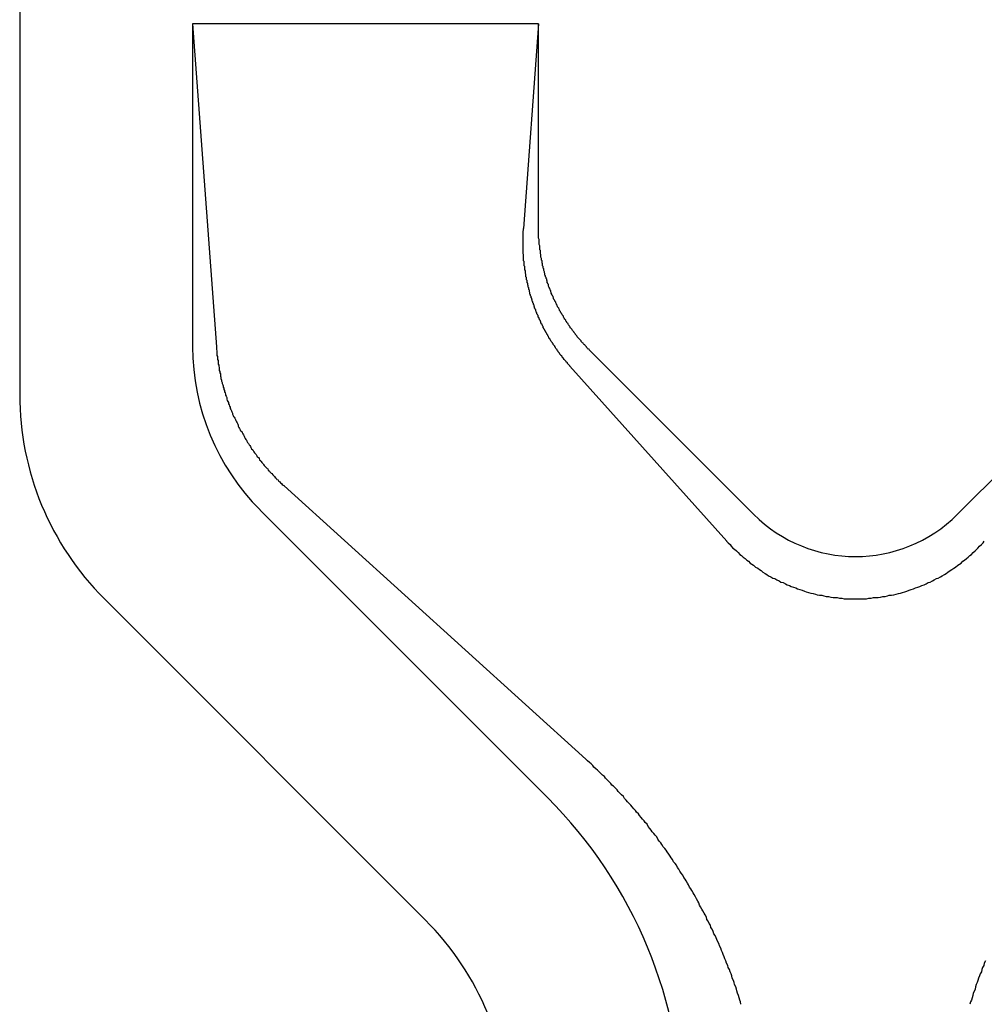
# Model space of a CAD drawing. Extents: x 6566 to 9930, y 5229 to 6714.
# Drawn here: x 9119 to 9136, y 5706 to 5723 of the extents above; entities that cross this region are included whole.
import ezdxf

# ---------------------------------------------------------------- set-up
doc = ezdxf.new("R2010")
doc.units = 0
doc.layers.get('0').update_dxf_attribs({"linetype": 'CONTINUOUS'})
doc.layers.get('DEFPOINTS').update_dxf_attribs({"linetype": 'CONTINUOUS'})
doc.layers.add('下地', color=7, linetype='CONTINUOUS')
doc.layers.add('寸法', color=4, linetype='CONTINUOUS')
doc.styles.add('寸法用_BIGFONT', font='romand.shx', dxfattribs={"width": 0.75, "bigfont": 'bigfont.shx'})
doc.dimstyles.get("Standard").update_dxf_attribs({"dimtxt": 10, "dimasz": 10, "dimexe": 0.18, "dimexo": 20, "dimgap": 3, "dimtad": 1, "dimblk": 'DOTSMALL', "dimcen": 0.09, "dimazin": 3, "dimtfac": 1, "dimtofl": 0, "dimtmove": 0, "dimatfit": 3})

# ---------------------------------------------------------------- blocks, each defined once
blk = doc.blocks.new('_ORIGIN')
at = {"color": 0, "linetype": 'BYBLOCK'}
blk.add_line((0, 0), (-1, 0), dxfattribs=at)
blk.add_circle((0, 0), 0.5, dxfattribs=at)
blk = doc.blocks.new('*U323')
at = {"layer": '寸法', "color": 7, "style": '寸法用_BIGFONT', "width": 0.75}
blk.add_text('開口 500（700）', height=13, dxfattribs=at).set_placement((9282.851, 5530.323))
blk = doc.blocks.new('*D97')
at = {"layer": 'DEFPOINTS', "color": 0, "linetype": 'CONTINUOUS'}
for p in [(9083.458, 5730.668), (9583.458, 5730.668), (9583.458, 5526.323)]:
    blk.add_point(p, dxfattribs=at)
at = {"layer": '寸法', "linetype": 'CONTINUOUS'}
for p, q in [((9083.458, 5710.668), (9083.458, 5526.323)), ((9583.458, 5710.668), (9583.458, 5526.323)), ((9087.858, 5526.323), (9579.058, 5526.323))]:
    blk.add_line(p, q, dxfattribs=at)
at = {"layer": '寸法'}
blk.add_blockref('*U323', (0, 0), dxfattribs=at)
at = {"layer": '寸法', "linetype": 'CONTINUOUS', "xscale": 4.4, "yscale": 4.4, "zscale": 4.4, "rotation": 180}
blk.add_blockref('_ORIGIN', (9083.458, 5526.323), dxfattribs=at)
at = {"layer": '寸法', "linetype": 'CONTINUOUS', "xscale": 4.4, "yscale": 4.4, "zscale": 4.4}
blk.add_blockref('_ORIGIN', (9583.458, 5526.323), dxfattribs=at)
blk = doc.blocks.new('_DOTSMALL')
at = {"color": 0, "linetype": 'BYBLOCK', "const_width": 0.5}
blk.add_lwpolyline([(-0.0625, 0, 1), (0.0625, 0, 1)], format="xyb", close=True, dxfattribs=at)

msp = doc.modelspace()

# ---------------------------------------------------------------- linework, layer by layer
at = {"layer": '下地', "linetype": 'CONTINUOUS'}
for p, q in [((9118.958, 5730.118), (9118.958, 5716.439)), ((9121.958, 5722.868), (9122.37, 5717.268)), ((9127.958, 5722.868), (9121.958, 5722.868)), ((9121.958, 5722.868), (9121.958, 5717.268)), ((9127.958, 5722.868), (9127.697, 5719.317)), ((9127.958, 5719.339), (9127.958, 5722.868)), ((9131.69, 5714.364), (9128.837, 5717.217)), ((9138.08, 5717.217), (9135.226, 5714.364)), ((9128.503, 5716.934), (9131.224, 5713.897)), ((9123.546, 5714.856), (9128.778, 5710.117)), ((9123.13, 5714.439), (9128.115, 5709.454)), ((9120.423, 5712.904), (9125.994, 5707.333))]:
    msp.add_line(p, q, dxfattribs=at)
at = {"layer": '下地'}
for points in [[(9128.5, 5716.93, 0), (9128.5, 5716.94, 0), (9128.49, 5716.95, 0), (9128.48, 5716.96, 0), (9128.48, 5716.96, 0), (9128.47, 5716.97, 0), (9128.46, 5716.98, 0), (9128.46, 5716.99, 0), (9128.45, 5717, 0), (9128.44, 5717, 0), (9128.44, 5717.01, 0), (9128.43, 5717.02, 0), (9128.42, 5717.03, 0), (9128.42, 5717.03, 0), (9128.41, 5717.04, 0), (9128.4, 5717.05, 0), (9128.4, 5717.06, 0), (9128.39, 5717.07, 0), (9128.38, 5717.07, 0), (9128.38, 5717.08, 0), (9128.37, 5717.09, 0), (9128.37, 5717.1, 0), (9128.36, 5717.11, 0), (9128.35, 5717.11, 0), (9128.35, 5717.12, 0), (9128.34, 5717.13, 0), (9128.33, 5717.14, 0), (9128.33, 5717.15, 0), (9128.32, 5717.15, 0), (9128.32, 5717.16, 0), (9128.31, 5717.17, 0), (9128.3, 5717.18, 0), (9128.3, 5717.19, 0), (9128.29, 5717.2, 0), (9128.29, 5717.2, 0), (9128.28, 5717.21, 0), (9128.28, 5717.22, 0), (9128.27, 5717.23, 0), (9128.26, 5717.24, 0), (9128.26, 5717.24, 0), (9128.25, 5717.25, 0), (9128.25, 5717.26, 0), (9128.24, 5717.27, 0), (9128.24, 5717.28, 0), (9128.23, 5717.29, 0), (9128.22, 5717.3, 0), (9128.22, 5717.3, 0), (9128.21, 5717.31, 0), (9128.21, 5717.32, 0), (9128.2, 5717.33, 0), (9128.2, 5717.34, 0), (9128.19, 5717.35, 0), (9128.19, 5717.35, 0), (9128.18, 5717.36, 0), (9128.17, 5717.37, 0), (9128.17, 5717.38, 0), (9128.16, 5717.39, 0), (9128.16, 5717.4, 0), (9128.15, 5717.41, 0), (9128.15, 5717.41, 0), (9128.14, 5717.42, 0), (9128.14, 5717.43, 0), (9128.13, 5717.44, 0), (9128.13, 5717.45, 0), (9128.12, 5717.46, 0), (9128.12, 5717.47, 0), (9128.11, 5717.48, 0), (9128.11, 5717.48, 0), (9128.1, 5717.49, 0), (9128.1, 5717.5, 0), (9128.09, 5717.51, 0), (9128.09, 5717.52, 0), (9128.08, 5717.53, 0), (9128.08, 5717.54, 0), (9128.07, 5717.55, 0), (9128.07, 5717.56, 0), (9128.06, 5717.56, 0), (9128.06, 5717.57, 0), (9128.05, 5717.58, 0), (9128.05, 5717.59, 0), (9128.04, 5717.6, 0), (9128.04, 5717.61, 0), (9128.04, 5717.62, 0), (9128.03, 5717.63, 0), (9128.03, 5717.64, 0), (9128.02, 5717.65, 0), (9128.02, 5717.66, 0), (9128.01, 5717.66, 0), (9128.01, 5717.67, 0), (9128, 5717.68, 0), (9128, 5717.69, 0), (9128, 5717.7, 0), (9127.99, 5717.71, 0), (9127.99, 5717.72, 0), (9127.98, 5717.73, 0), (9127.98, 5717.74, 0), (9127.97, 5717.75, 0), (9127.97, 5717.76, 0), (9127.97, 5717.77, 0), (9127.96, 5717.77, 0), (9127.96, 5717.78, 0), (9127.95, 5717.79, 0), (9127.95, 5717.8, 0), (9127.95, 5717.81, 0), (9127.94, 5717.82, 0), (9127.94, 5717.83, 0), (9127.93, 5717.84, 0), (9127.93, 5717.85, 0), (9127.93, 5717.86, 0), (9127.92, 5717.87, 0), (9127.92, 5717.88, 0), (9127.91, 5717.89, 0), (9127.91, 5717.9, 0), (9127.91, 5717.91, 0), (9127.9, 5717.92, 0), (9127.9, 5717.92, 0), (9127.9, 5717.93, 0), (9127.89, 5717.94, 0), (9127.89, 5717.95, 0), (9127.89, 5717.96, 0), (9127.88, 5717.97, 0), (9127.88, 5717.98, 0), (9127.88, 5717.99, 0), (9127.87, 5718, 0), (9127.87, 5718.01, 0), (9127.87, 5718.02, 0), (9127.86, 5718.03, 0), (9127.86, 5718.04, 0), (9127.86, 5718.05, 0), (9127.85, 5718.06, 0), (9127.85, 5718.07, 0), (9127.85, 5718.08, 0), (9127.84, 5718.09, 0), (9127.84, 5718.1, 0), (9127.84, 5718.11, 0), (9127.83, 5718.12, 0), (9127.83, 5718.13, 0), (9127.83, 5718.13, 0), (9127.83, 5718.14, 0), (9127.82, 5718.15, 0), (9127.82, 5718.16, 0), (9127.82, 5718.17, 0), (9127.81, 5718.18, 0), (9127.81, 5718.19, 0), (9127.81, 5718.2, 0), (9127.81, 5718.21, 0), (9127.8, 5718.22, 0), (9127.8, 5718.23, 0), (9127.8, 5718.24, 0), (9127.8, 5718.25, 0), (9127.79, 5718.26, 0), (9127.79, 5718.27, 0), (9127.79, 5718.28, 0), (9127.79, 5718.29, 0), (9127.78, 5718.3, 0), (9127.78, 5718.31, 0), (9127.78, 5718.32, 0), (9127.78, 5718.33, 0), (9127.77, 5718.34, 0), (9127.77, 5718.35, 0), (9127.77, 5718.36, 0), (9127.77, 5718.37, 0), (9127.76, 5718.38, 0), (9127.76, 5718.39, 0), (9127.76, 5718.4, 0), (9127.76, 5718.41, 0), (9127.76, 5718.42, 0), (9127.75, 5718.43, 0), (9127.75, 5718.44, 0), (9127.75, 5718.45, 0), (9127.75, 5718.46, 0), (9127.75, 5718.47, 0), (9127.74, 5718.48, 0), (9127.74, 5718.49, 0), (9127.74, 5718.5, 0), (9127.74, 5718.51, 0), (9127.74, 5718.52, 0), (9127.74, 5718.53, 0), (9127.73, 5718.54, 0), (9127.73, 5718.55, 0), (9127.73, 5718.56, 0), (9127.73, 5718.57, 0), (9127.73, 5718.58, 0), (9127.73, 5718.59, 0), (9127.72, 5718.6, 0), (9127.72, 5718.61, 0), (9127.72, 5718.62, 0), (9127.72, 5718.63, 0), (9127.72, 5718.64, 0), (9127.72, 5718.65, 0), (9127.72, 5718.66, 0), (9127.71, 5718.67, 0), (9127.71, 5718.68, 0), (9127.71, 5718.69, 0), (9127.71, 5718.7, 0), (9127.71, 5718.71, 0), (9127.71, 5718.72, 0), (9127.71, 5718.73, 0), (9127.71, 5718.74, 0), (9127.71, 5718.75, 0), (9127.7, 5718.76, 0), (9127.7, 5718.77, 0), (9127.7, 5718.78, 0), (9127.7, 5718.79, 0), (9127.7, 5718.8, 0), (9127.7, 5718.81, 0), (9127.7, 5718.82, 0), (9127.7, 5718.83, 0), (9127.7, 5718.84, 0), (9127.7, 5718.85, 0), (9127.7, 5718.86, 0), (9127.7, 5718.87, 0), (9127.69, 5718.88, 0), (9127.69, 5718.89, 0), (9127.69, 5718.9, 0), (9127.69, 5718.91, 0), (9127.69, 5718.92, 0), (9127.69, 5718.93, 0), (9127.69, 5718.94, 0), (9127.69, 5718.95, 0), (9127.69, 5718.96, 0), (9127.69, 5718.97, 0), (9127.69, 5718.98, 0), (9127.69, 5718.99, 0), (9127.69, 5719, 0), (9127.69, 5719.01, 0), (9127.69, 5719.02, 0), (9127.69, 5719.03, 0), (9127.69, 5719.04, 0), (9127.69, 5719.05, 0), (9127.69, 5719.06, 0), (9127.69, 5719.07, 0), (9127.69, 5719.08, 0), (9127.69, 5719.09, 0), (9127.69, 5719.1, 0), (9127.69, 5719.11, 0), (9127.69, 5719.12, 0), (9127.69, 5719.13, 0), (9127.69, 5719.14, 0), (9127.69, 5719.15, 0), (9127.69, 5719.16, 0), (9127.69, 5719.17, 0), (9127.69, 5719.18, 0), (9127.69, 5719.19, 0), (9127.69, 5719.21, 0), (9127.69, 5719.22, 0), (9127.69, 5719.23, 0), (9127.69, 5719.24, 0), (9127.69, 5719.25, 0), (9127.69, 5719.26, 0), (9127.69, 5719.27, 0), (9127.69, 5719.28, 0), (9127.7, 5719.29, 0), (9127.7, 5719.3, 0), (9127.7, 5719.31, 0), (9127.7, 5719.32, 0)], [(9128.84, 5717.22, 0), (9128.83, 5717.23, 0), (9128.82, 5717.23, 0), (9128.81, 5717.24, 0), (9128.8, 5717.25, 0), (9128.79, 5717.26, 0), (9128.79, 5717.27, 0), (9128.78, 5717.28, 0), (9128.77, 5717.29, 0), (9128.76, 5717.3, 0), (9128.75, 5717.3, 0), (9128.75, 5717.31, 0), (9128.74, 5717.32, 0), (9128.73, 5717.33, 0), (9128.72, 5717.34, 0), (9128.71, 5717.35, 0), (9128.7, 5717.36, 0), (9128.7, 5717.37, 0), (9128.69, 5717.38, 0), (9128.68, 5717.39, 0), (9128.67, 5717.4, 0), (9128.67, 5717.4, 0), (9128.66, 5717.41, 0), (9128.65, 5717.42, 0), (9128.64, 5717.43, 0), (9128.63, 5717.44, 0), (9128.63, 5717.45, 0), (9128.62, 5717.46, 0), (9128.61, 5717.47, 0), (9128.6, 5717.48, 0), (9128.6, 5717.49, 0), (9128.59, 5717.5, 0), (9128.58, 5717.51, 0), (9128.57, 5717.52, 0), (9128.57, 5717.53, 0), (9128.56, 5717.54, 0), (9128.55, 5717.55, 0), (9128.54, 5717.56, 0), (9128.54, 5717.57, 0), (9128.53, 5717.58, 0), (9128.52, 5717.59, 0), (9128.51, 5717.6, 0), (9128.51, 5717.61, 0), (9128.5, 5717.62, 0), (9128.49, 5717.63, 0), (9128.49, 5717.64, 0), (9128.48, 5717.65, 0), (9128.47, 5717.66, 0), (9128.47, 5717.67, 0), (9128.46, 5717.68, 0), (9128.45, 5717.69, 0), (9128.45, 5717.7, 0), (9128.44, 5717.71, 0), (9128.43, 5717.72, 0), (9128.43, 5717.73, 0), (9128.42, 5717.74, 0), (9128.41, 5717.75, 0), (9128.41, 5717.76, 0), (9128.4, 5717.77, 0), (9128.39, 5717.79, 0), (9128.39, 5717.8, 0), (9128.38, 5717.81, 0), (9128.37, 5717.82, 0), (9128.37, 5717.83, 0), (9128.36, 5717.84, 0), (9128.35, 5717.85, 0), (9128.35, 5717.86, 0), (9128.34, 5717.87, 0), (9128.34, 5717.88, 0), (9128.33, 5717.89, 0), (9128.32, 5717.9, 0), (9128.32, 5717.91, 0), (9128.31, 5717.93, 0), (9128.31, 5717.94, 0), (9128.3, 5717.95, 0), (9128.29, 5717.96, 0), (9128.29, 5717.97, 0), (9128.28, 5717.98, 0), (9128.28, 5717.99, 0), (9128.27, 5718, 0), (9128.27, 5718.01, 0), (9128.26, 5718.03, 0), (9128.26, 5718.04, 0), (9128.25, 5718.05, 0), (9128.24, 5718.06, 0), (9128.24, 5718.07, 0), (9128.23, 5718.08, 0), (9128.23, 5718.09, 0), (9128.22, 5718.1, 0), (9128.22, 5718.12, 0), (9128.21, 5718.13, 0), (9128.21, 5718.14, 0), (9128.2, 5718.15, 0), (9128.2, 5718.16, 0), (9128.19, 5718.17, 0), (9128.19, 5718.18, 0), (9128.18, 5718.2, 0), (9128.18, 5718.21, 0), (9128.17, 5718.22, 0), (9128.17, 5718.23, 0), (9128.17, 5718.24, 0), (9128.16, 5718.25, 0), (9128.16, 5718.27, 0), (9128.15, 5718.28, 0), (9128.15, 5718.29, 0), (9128.14, 5718.3, 0), (9128.14, 5718.31, 0), (9128.13, 5718.32, 0), (9128.13, 5718.34, 0), (9128.13, 5718.35, 0), (9128.12, 5718.36, 0), (9128.12, 5718.37, 0), (9128.11, 5718.38, 0), (9128.11, 5718.4, 0), (9128.11, 5718.41, 0), (9128.1, 5718.42, 0), (9128.1, 5718.43, 0), (9128.1, 5718.44, 0), (9128.09, 5718.45, 0), (9128.09, 5718.47, 0), (9128.08, 5718.48, 0), (9128.08, 5718.49, 0), (9128.08, 5718.5, 0), (9128.07, 5718.51, 0), (9128.07, 5718.53, 0), (9128.07, 5718.54, 0), (9128.06, 5718.55, 0), (9128.06, 5718.56, 0), (9128.06, 5718.57, 0), (9128.05, 5718.59, 0), (9128.05, 5718.6, 0), (9128.05, 5718.61, 0), (9128.05, 5718.62, 0), (9128.04, 5718.63, 0), (9128.04, 5718.65, 0), (9128.04, 5718.66, 0), (9128.03, 5718.67, 0), (9128.03, 5718.68, 0), (9128.03, 5718.7, 0), (9128.03, 5718.71, 0), (9128.02, 5718.72, 0), (9128.02, 5718.73, 0), (9128.02, 5718.74, 0), (9128.02, 5718.76, 0), (9128.01, 5718.77, 0), (9128.01, 5718.78, 0), (9128.01, 5718.79, 0), (9128.01, 5718.8, 0), (9128, 5718.82, 0), (9128, 5718.83, 0), (9128, 5718.84, 0), (9128, 5718.85, 0), (9128, 5718.87, 0), (9127.99, 5718.88, 0), (9127.99, 5718.89, 0), (9127.99, 5718.9, 0), (9127.99, 5718.91, 0), (9127.99, 5718.93, 0), (9127.99, 5718.94, 0), (9127.98, 5718.95, 0), (9127.98, 5718.96, 0), (9127.98, 5718.97, 0), (9127.98, 5718.99, 0), (9127.98, 5719, 0), (9127.98, 5719.01, 0), (9127.98, 5719.02, 0), (9127.97, 5719.04, 0), (9127.97, 5719.05, 0), (9127.97, 5719.06, 0), (9127.97, 5719.07, 0), (9127.97, 5719.08, 0), (9127.97, 5719.1, 0), (9127.97, 5719.11, 0), (9127.97, 5719.12, 0), (9127.97, 5719.13, 0), (9127.96, 5719.15, 0), (9127.96, 5719.16, 0), (9127.96, 5719.17, 0), (9127.96, 5719.18, 0), (9127.96, 5719.19, 0), (9127.96, 5719.21, 0), (9127.96, 5719.22, 0), (9127.96, 5719.23, 0), (9127.96, 5719.24, 0), (9127.96, 5719.25, 0), (9127.96, 5719.27, 0), (9127.96, 5719.28, 0), (9127.96, 5719.29, 0), (9127.96, 5719.3, 0), (9127.96, 5719.31, 0), (9127.96, 5719.33, 0), (9127.96, 5719.34, 0)]]:
    msp.add_polyline3d(points, dxfattribs=at)
at = {"layer": '下地', "linetype": 'CONTINUOUS'}
for points in [[(9122.37, 5717.27, 0), (9122.37, 5717.25, 0), (9122.37, 5717.22, 0), (9122.38, 5717.2, 0), (9122.38, 5717.18, 0), (9122.38, 5717.16, 0), (9122.38, 5717.14, 0), (9122.38, 5717.12, 0), (9122.39, 5717.1, 0), (9122.39, 5717.08, 0), (9122.39, 5717.05, 0), (9122.4, 5717.03, 0), (9122.4, 5717.01, 0), (9122.4, 5716.99, 0), (9122.4, 5716.97, 0), (9122.41, 5716.95, 0), (9122.41, 5716.93, 0), (9122.42, 5716.91, 0), (9122.42, 5716.88, 0), (9122.42, 5716.86, 0), (9122.43, 5716.84, 0), (9122.43, 5716.82, 0), (9122.44, 5716.8, 0), (9122.44, 5716.78, 0), (9122.44, 5716.76, 0), (9122.45, 5716.74, 0), (9122.45, 5716.72, 0), (9122.46, 5716.69, 0), (9122.46, 5716.67, 0), (9122.47, 5716.65, 0), (9122.47, 5716.63, 0), (9122.48, 5716.61, 0), (9122.49, 5716.59, 0), (9122.49, 5716.57, 0), (9122.5, 5716.55, 0), (9122.5, 5716.53, 0), (9122.51, 5716.51, 0), (9122.51, 5716.49, 0), (9122.52, 5716.47, 0), (9122.53, 5716.45, 0), (9122.53, 5716.43, 0), (9122.54, 5716.41, 0), (9122.55, 5716.39, 0), (9122.55, 5716.36, 0), (9122.56, 5716.34, 0), (9122.57, 5716.32, 0), (9122.58, 5716.3, 0), (9122.58, 5716.28, 0), (9122.59, 5716.26, 0), (9122.6, 5716.24, 0), (9122.61, 5716.22, 0), (9122.61, 5716.2, 0), (9122.62, 5716.18, 0), (9122.63, 5716.16, 0), (9122.64, 5716.14, 0), (9122.65, 5716.12, 0), (9122.65, 5716.1, 0), (9122.66, 5716.08, 0), (9122.67, 5716.06, 0), (9122.68, 5716.05, 0), (9122.69, 5716.03, 0), (9122.7, 5716.01, 0), (9122.71, 5715.99, 0), (9122.72, 5715.97, 0), (9122.73, 5715.95, 0), (9122.74, 5715.93, 0), (9122.75, 5715.91, 0), (9122.75, 5715.89, 0), (9122.76, 5715.87, 0), (9122.77, 5715.85, 0), (9122.78, 5715.83, 0), (9122.79, 5715.81, 0), (9122.81, 5715.8, 0), (9122.82, 5715.78, 0), (9122.83, 5715.76, 0), (9122.84, 5715.74, 0), (9122.85, 5715.72, 0), (9122.86, 5715.7, 0), (9122.87, 5715.68, 0), (9122.88, 5715.66, 0), (9122.89, 5715.65, 0), (9122.9, 5715.63, 0), (9122.91, 5715.61, 0), (9122.93, 5715.59, 0), (9122.94, 5715.57, 0), (9122.95, 5715.56, 0), (9122.96, 5715.54, 0), (9122.97, 5715.52, 0), (9122.98, 5715.5, 0), (9123, 5715.48, 0), (9123.01, 5715.47, 0), (9123.02, 5715.45, 0), (9123.03, 5715.43, 0), (9123.05, 5715.41, 0), (9123.06, 5715.4, 0), (9123.07, 5715.38, 0), (9123.08, 5715.36, 0), (9123.1, 5715.35, 0), (9123.11, 5715.33, 0), (9123.12, 5715.31, 0), (9123.14, 5715.29, 0), (9123.15, 5715.28, 0), (9123.16, 5715.26, 0), (9123.18, 5715.24, 0), (9123.19, 5715.23, 0), (9123.2, 5715.21, 0), (9123.22, 5715.19, 0), (9123.23, 5715.18, 0), (9123.25, 5715.16, 0), (9123.26, 5715.15, 0), (9123.27, 5715.13, 0), (9123.29, 5715.11, 0), (9123.3, 5715.1, 0), (9123.32, 5715.08, 0), (9123.33, 5715.07, 0), (9123.35, 5715.05, 0), (9123.36, 5715.04, 0), (9123.38, 5715.02, 0), (9123.39, 5715, 0), (9123.41, 5714.99, 0), (9123.42, 5714.97, 0), (9123.44, 5714.96, 0), (9123.45, 5714.94, 0), (9123.47, 5714.93, 0), (9123.48, 5714.91, 0), (9123.5, 5714.9, 0), (9123.51, 5714.88, 0), (9123.53, 5714.87, 0), (9123.55, 5714.86, 0)], [(9131.22, 5713.9, 0), (9131.25, 5713.87, 0), (9131.28, 5713.84, 0), (9131.3, 5713.81, 0), (9131.33, 5713.78, 0), (9131.36, 5713.76, 0), (9131.39, 5713.73, 0), (9131.42, 5713.7, 0), (9131.45, 5713.67, 0), (9131.48, 5713.65, 0), (9131.51, 5713.62, 0), (9131.54, 5713.6, 0), (9131.57, 5713.57, 0), (9131.6, 5713.55, 0), (9131.63, 5713.52, 0), (9131.66, 5713.5, 0), (9131.69, 5713.48, 0), (9131.72, 5713.45, 0), (9131.76, 5713.43, 0), (9131.79, 5713.41, 0), (9131.82, 5713.39, 0), (9131.85, 5713.36, 0), (9131.89, 5713.34, 0), (9131.92, 5713.32, 0), (9131.95, 5713.3, 0), (9131.99, 5713.28, 0), (9132.02, 5713.26, 0), (9132.06, 5713.25, 0), (9132.09, 5713.23, 0), (9132.13, 5713.21, 0), (9132.16, 5713.19, 0), (9132.2, 5713.18, 0), (9132.24, 5713.16, 0), (9132.27, 5713.14, 0), (9132.31, 5713.13, 0), (9132.34, 5713.11, 0), (9132.38, 5713.1, 0), (9132.42, 5713.09, 0), (9132.45, 5713.07, 0), (9132.49, 5713.06, 0), (9132.53, 5713.05, 0), (9132.57, 5713.03, 0), (9132.6, 5713.02, 0), (9132.64, 5713.01, 0), (9132.68, 5713, 0), (9132.72, 5712.99, 0), (9132.76, 5712.98, 0), (9132.79, 5712.97, 0), (9132.83, 5712.96, 0), (9132.87, 5712.96, 0), (9132.91, 5712.95, 0), (9132.95, 5712.94, 0), (9132.99, 5712.94, 0), (9133.03, 5712.93, 0), (9133.07, 5712.92, 0), (9133.1, 5712.92, 0), (9133.14, 5712.92, 0), (9133.18, 5712.91, 0), (9133.22, 5712.91, 0), (9133.26, 5712.9, 0), (9133.3, 5712.9, 0), (9133.34, 5712.9, 0), (9133.38, 5712.9, 0), (9133.42, 5712.9, 0), (9133.46, 5712.9, 0), (9133.5, 5712.9, 0), (9133.54, 5712.9, 0), (9133.58, 5712.9, 0), (9133.62, 5712.9, 0), (9133.65, 5712.9, 0), (9133.69, 5712.91, 0), (9133.73, 5712.91, 0), (9133.77, 5712.92, 0), (9133.81, 5712.92, 0), (9133.85, 5712.92, 0), (9133.89, 5712.93, 0), (9133.93, 5712.94, 0), (9133.97, 5712.94, 0), (9134.01, 5712.95, 0), (9134.04, 5712.96, 0), (9134.08, 5712.96, 0), (9134.12, 5712.97, 0), (9134.16, 5712.98, 0), (9134.2, 5712.99, 0), (9134.24, 5713, 0), (9134.27, 5713.01, 0), (9134.31, 5713.02, 0), (9134.35, 5713.03, 0), (9134.39, 5713.05, 0), (9134.42, 5713.06, 0), (9134.46, 5713.07, 0), (9134.5, 5713.09, 0), (9134.54, 5713.1, 0), (9134.57, 5713.11, 0), (9134.61, 5713.13, 0), (9134.65, 5713.14, 0), (9134.68, 5713.16, 0), (9134.72, 5713.18, 0), (9134.75, 5713.19, 0), (9134.79, 5713.21, 0), (9134.82, 5713.23, 0), (9134.86, 5713.25, 0), (9134.89, 5713.26, 0), (9134.93, 5713.28, 0), (9134.96, 5713.3, 0), (9135, 5713.32, 0), (9135.03, 5713.34, 0), (9135.06, 5713.36, 0), (9135.1, 5713.39, 0), (9135.13, 5713.41, 0), (9135.16, 5713.43, 0), (9135.19, 5713.45, 0), (9135.23, 5713.48, 0), (9135.26, 5713.5, 0), (9135.29, 5713.52, 0), (9135.32, 5713.55, 0), (9135.35, 5713.57, 0), (9135.38, 5713.6, 0), (9135.41, 5713.62, 0), (9135.44, 5713.65, 0), (9135.47, 5713.67, 0), (9135.5, 5713.7, 0), (9135.53, 5713.73, 0), (9135.56, 5713.76, 0), (9135.58, 5713.78, 0), (9135.61, 5713.81, 0), (9135.64, 5713.84, 0), (9135.67, 5713.87, 0), (9135.69, 5713.9, 0)], [(9131.47, 5705.87, 0), (9131.46, 5705.91, 0), (9131.45, 5705.94, 0), (9131.44, 5705.98, 0), (9131.43, 5706.02, 0), (9131.41, 5706.06, 0), (9131.4, 5706.1, 0), (9131.39, 5706.13, 0), (9131.38, 5706.17, 0), (9131.36, 5706.21, 0), (9131.35, 5706.25, 0), (9131.34, 5706.28, 0), (9131.32, 5706.32, 0), (9131.31, 5706.36, 0), (9131.3, 5706.4, 0), (9131.28, 5706.43, 0), (9131.27, 5706.47, 0), (9131.25, 5706.51, 0), (9131.24, 5706.54, 0), (9131.22, 5706.58, 0), (9131.21, 5706.62, 0), (9131.19, 5706.66, 0), (9131.18, 5706.69, 0), (9131.16, 5706.73, 0), (9131.15, 5706.77, 0), (9131.13, 5706.8, 0), (9131.12, 5706.84, 0), (9131.1, 5706.88, 0), (9131.09, 5706.91, 0), (9131.07, 5706.95, 0), (9131.05, 5706.99, 0), (9131.04, 5707.02, 0), (9131.02, 5707.06, 0), (9131, 5707.09, 0), (9130.99, 5707.13, 0), (9130.97, 5707.17, 0), (9130.95, 5707.2, 0), (9130.94, 5707.24, 0), (9130.92, 5707.27, 0), (9130.9, 5707.31, 0), (9130.88, 5707.34, 0), (9130.87, 5707.38, 0), (9130.85, 5707.42, 0), (9130.83, 5707.45, 0), (9130.81, 5707.49, 0), (9130.79, 5707.52, 0), (9130.77, 5707.56, 0), (9130.75, 5707.59, 0), (9130.74, 5707.63, 0), (9130.72, 5707.66, 0), (9130.7, 5707.7, 0), (9130.68, 5707.73, 0), (9130.66, 5707.77, 0), (9130.64, 5707.8, 0), (9130.62, 5707.84, 0), (9130.6, 5707.87, 0), (9130.58, 5707.9, 0), (9130.56, 5707.94, 0), (9130.54, 5707.97, 0), (9130.52, 5708.01, 0), (9130.5, 5708.04, 0), (9130.48, 5708.07, 0), (9130.46, 5708.11, 0), (9130.43, 5708.14, 0), (9130.41, 5708.18, 0), (9130.39, 5708.21, 0), (9130.37, 5708.24, 0), (9130.35, 5708.28, 0), (9130.33, 5708.31, 0), (9130.3, 5708.34, 0), (9130.28, 5708.38, 0), (9130.26, 5708.41, 0), (9130.24, 5708.44, 0), (9130.22, 5708.47, 0), (9130.19, 5708.51, 0), (9130.17, 5708.54, 0), (9130.15, 5708.57, 0), (9130.12, 5708.6, 0), (9130.1, 5708.64, 0), (9130.08, 5708.67, 0), (9130.05, 5708.7, 0), (9130.03, 5708.73, 0), (9130.01, 5708.77, 0), (9129.98, 5708.8, 0), (9129.96, 5708.83, 0), (9129.93, 5708.86, 0), (9129.91, 5708.89, 0), (9129.89, 5708.92, 0), (9129.86, 5708.95, 0), (9129.84, 5708.99, 0), (9129.81, 5709.02, 0), (9129.79, 5709.05, 0), (9129.76, 5709.08, 0), (9129.74, 5709.11, 0), (9129.71, 5709.14, 0), (9129.69, 5709.17, 0), (9129.66, 5709.2, 0), (9129.64, 5709.23, 0), (9129.61, 5709.26, 0), (9129.58, 5709.29, 0), (9129.56, 5709.32, 0), (9129.53, 5709.35, 0), (9129.5, 5709.38, 0), (9129.48, 5709.41, 0), (9129.45, 5709.44, 0), (9129.43, 5709.47, 0), (9129.4, 5709.5, 0), (9129.37, 5709.53, 0), (9129.34, 5709.56, 0), (9129.32, 5709.59, 0), (9129.29, 5709.62, 0), (9129.26, 5709.65, 0), (9129.23, 5709.67, 0), (9129.21, 5709.7, 0), (9129.18, 5709.73, 0), (9129.15, 5709.76, 0), (9129.12, 5709.79, 0), (9129.1, 5709.82, 0), (9129.07, 5709.84, 0), (9129.04, 5709.87, 0), (9129.01, 5709.9, 0), (9128.98, 5709.93, 0), (9128.95, 5709.95, 0), (9128.92, 5709.98, 0), (9128.9, 5710.01, 0), (9128.87, 5710.04, 0), (9128.84, 5710.06, 0), (9128.81, 5710.09, 0), (9128.78, 5710.12, 0)], [(9135.71, 5706.62, 0), (9135.69, 5706.58, 0), (9135.68, 5706.54, 0), (9135.66, 5706.51, 0), (9135.65, 5706.47, 0), (9135.64, 5706.43, 0), (9135.62, 5706.4, 0), (9135.61, 5706.36, 0), (9135.59, 5706.32, 0), (9135.58, 5706.28, 0), (9135.57, 5706.25, 0), (9135.55, 5706.21, 0), (9135.54, 5706.17, 0), (9135.53, 5706.13, 0), (9135.52, 5706.1, 0), (9135.5, 5706.06, 0), (9135.49, 5706.02, 0), (9135.48, 5705.98, 0), (9135.47, 5705.94, 0), (9135.45, 5705.91, 0), (9135.44, 5705.87, 0)]]:
    msp.add_polyline3d(points, dxfattribs=at)
for centre, radius, start, end in [((9125.958, 5717.268), 4, 180, 225), ((9123.958, 5716.439), 5, 180, 225), ((9133.458, 5716.132), 2.5, 225, 315), ((9122.458, 5703.797), 8, 0, 45), ((9122.458, 5703.797), 5, 0, 45)]:
    msp.add_arc(centre, radius, start, end, dxfattribs=at)

# ---------------------------------------------------------------- dimensions: what is measured, and where the dimension line sits
at = {"layer": '寸法', "color": 3, "linetype": 'CONTINUOUS'}
dim = msp.add_linear_dim(base=(9583.458, 5526.323), p1=(9083.458, 5730.668), p2=(9583.458, 5730.668), text='開口 <>（700）', dimstyle='Standard', dxfattribs=at)
dim.commit()
dim.dimension.update_dxf_attribs({"geometry": '*D97', "text_midpoint": (9333.458, 5536.823)})

doc.saveas('drawing.dxf')
